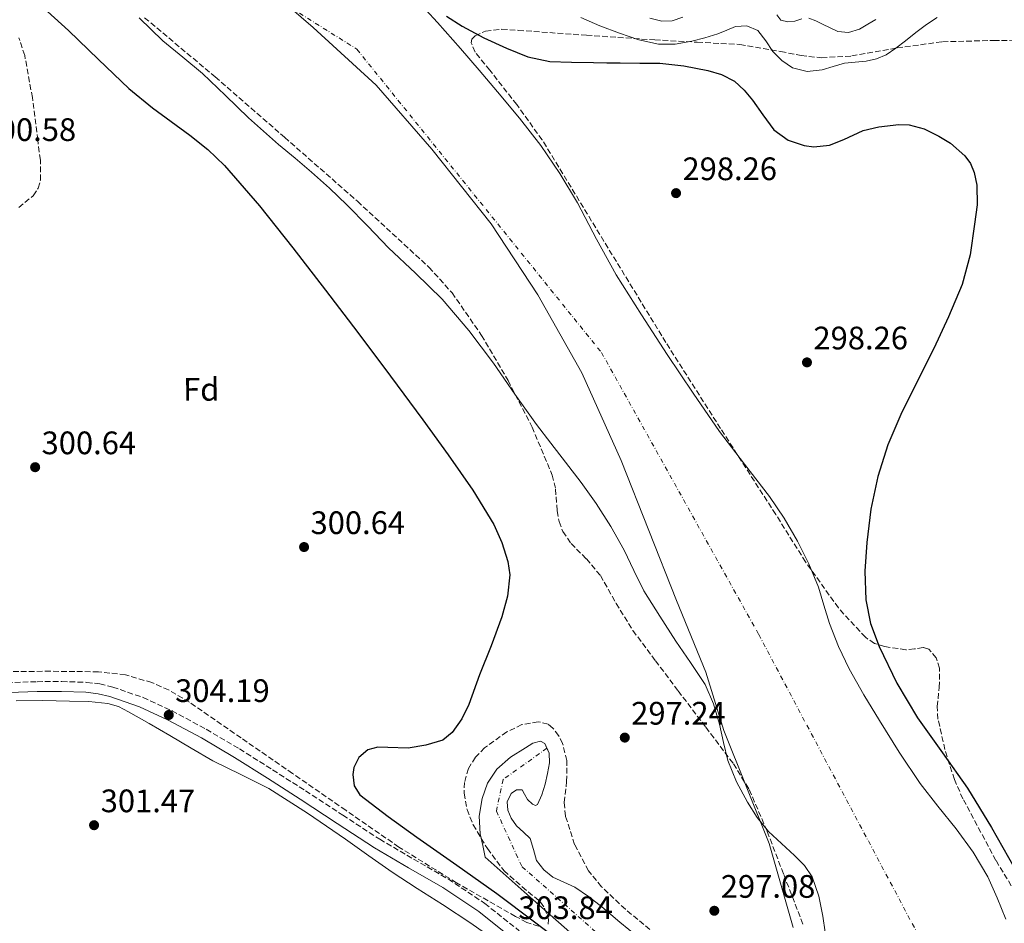
# Model space of a CAD drawing. Units: metres. Extents: x 580614 to 584069, y 4689607 to 4691925.
# Drawn here: x 582790 to 583093, y 4690254 to 4690533 of the extents above; entities that cross this region are included whole.
import ezdxf
from ezdxf.enums import TextEntityAlignment as Align

# ---------------------------------------------------------------- set-up
doc = ezdxf.new("R2010")
doc.units = ezdxf.units.M
doc.header["$MEASUREMENT"] = 0
doc.linetypes.add('DGN Style 3', pattern=[2.435890702152634, 1.739921930109024, -0.6959687720436097])
doc.linetypes.add('DGN Style 4', pattern=[2.7856150101045474, 1.391937544087219, -0.6959687720436097, 0.001739921930109024, -0.6959687720436097])
for name, color, linetype, lineweight in [('Acequia sin especificar', 4, 'Continuous', 0), ('Camino', 7, 'DGN Style 3', 0), ('Cauce permanente', 151, 'Continuous', 13), ('Cauce permanente (área)', 142, 'Continuous', 13), ('Cota de punto acotado terreno', 7, 'Continuous', 0), ('Curva de nivel directora', 30, 'Continuous', 30), ('Curva de nivel intermedia', 30, 'Continuous', 0), ('Eje cauce permanente (área)', 70, 'DGN Style 4', 0), ('Etiqueta de zona arbolada', 92, 'Continuous', 0), ('Límite de Autonomía', 7, 'Continuous', 0), ('Margen derecho', 7, 'Continuous', 0), ('Punto acotado terreno (símbolo)', 7, 'Continuous', 0), ('Zona arbolada', 92, 'DGN Style 3', 0)]:
    doc.layers.add(name, color=color, linetype=linetype, lineweight=lineweight)
doc.styles.add('Style-Arial', font='arial.ttf')

# ---------------------------------------------------------------- blocks, each defined once
blk = doc.blocks.new('5PATER')
at = {"layer": 'Punto acotado terreno (símbolo)', "linetype": 'Continuous', "lineweight": 0}
h = blk.add_hatch(color=51, dxfattribs=at)
edge = h.paths.add_edge_path()
edge.add_ellipse((0, 0), major_axis=(-0.1095731443231308, -0.1110710700762829), ratio=0.9994222409660317, start_angle=0, end_angle=360)

msp = doc.modelspace()

# ---------------------------------------------------------------- linework, layer by layer
at = {"layer": 'Acequia sin especificar', "color": 4, "linetype": 'Continuous', "lineweight": 0}
msp.add_polyline3d([(582788.4800000004, 4690322.82, 302.25), (582796.7000000002, 4690322.970000001, 302.25), (582804.9299999997, 4690322.76, 302.25), (582810.8200000003, 4690322.609999999, 302.25), (582816.7100000001, 4690322.060000001, 302.25), (582820.0099999999, 4690321.07, 302.25), (582823.1100000005, 4690319.5, 302.25), (582829.4900000002, 4690315.83, 302.25), (582835.8399999999, 4690312.140000001, 302.25), (582842.4600000001, 4690308.230000001, 302.25), (582849.0899999999, 4690304.33, 302.25), (582857.7599999999, 4690300.16, 302.25), (582866.3700000001, 4690295.880000001, 302.25), (582878.2800000003, 4690288.199999999, 302.25), (582889.9800000004, 4690280.199999999, 302.25), (582897.1699999999, 4690275.119999999, 302.2299999999959), (582904.3799999999, 4690270.09, 302.1900000000023), (582912.1399999997, 4690265.039999999, 302.1199999999953), (582919.9400000004, 4690260.039999999, 302.0599999999977), (582928.6200000001, 4690254.380000001, 302.0200000000041), (582937.0899999999, 4690248.390000001, 301.9900000000052)], dxfattribs=at)
at = {"layer": 'Camino', "color": 7, "linetype": 'DGN Style 3', "lineweight": 0}
msp.add_polyline3d([(582783.1499999978, 4690328.420000004, 304.2899999999937), (582794.8899999993, 4690328.760000004, 304.2899999999937), (582802.5, 4690328.800000001, 304.3800000000047), (582810.2100000014, 4690328.56, 304.479999999996), (582814.239999997, 4690328.080000004, 304.479999999996), (582818.2100000011, 4690327.100000002, 304.479999999996), (582827.5799999988, 4690323.890000001, 304.479999999996), (582836.5100000006, 4690319.800000003, 304.479999999996), (582847.0799999984, 4690314.080000003, 304.479999999996), (582857.3400000002, 4690308.020000001, 304.479999999996), (582867.5500000005, 4690301.59, 304.4600000000063), (582877.6999999982, 4690295.120000001, 304.4199999999983), (582889.1700000014, 4690287.620000003, 304.2899999999937), (582900.5599999975, 4690280.180000002, 304.1600000000034), (582911.019999998, 4690274.080000003, 304.1600000000034), (582921.6799999999, 4690267.95, 304.1600000000034), (582932.9600000009, 4690260.420000004, 304.1000000000059), (582943.5500000011, 4690252.010000002, 304.0299999999989)], dxfattribs=at)
at = {"layer": 'Cauce permanente', "color": 151, "linetype": 'Continuous', "lineweight": 13}
for points in [[(582911.1699999999, 4690539.890000001, 298.3399999999965), (582918.3499999996, 4690531.930000001, 298.3399999999965), (582925.4400000004, 4690523.890000001, 298.3399999999965), (582931.1900000004, 4690517.25, 298.3399999999965), (582936.9000000004, 4690510.58, 298.3399999999965), (582943.6799999997, 4690502.430000001, 298.3399999999965), (582950.2100000001, 4690494.07, 298.3399999999965), (582956.1399999997, 4690485.380000001, 298.3399999999965), (582961.54, 4690476.34, 298.3399999999965), (582967.4500000002, 4690465.189999999, 298.3399999999965), (582973.5099999999, 4690454.130000001, 298.3399999999965), (582981.2699999996, 4690441.810000001, 298.3399999999965), (582989.25, 4690429.619999999, 298.3399999999965), (582997.2400000002, 4690417.699999999, 298.3399999999965), (583005.3799999999, 4690405.880000001, 298.3399999999965), (583013.04, 4690395.84, 298.3399999999965), (583020.7999999998, 4690385.850000001, 298.3399999999965), (583025.3300000001, 4690379.109999999, 298.3399999999965), (583029.4400000004, 4690372.09, 298.3399999999965), (583032.9000000004, 4690365.130000001, 297.8899999999995), (583035.8399999999, 4690357.939999999, 297.4400000000023), (583037.5700000003, 4690352.34, 297.4400000000023), (583039.2999999998, 4690346.74, 297.4400000000023), (583042.0999999996, 4690339.630000001, 297.4400000000023), (583045.3799999999, 4690332.730000001, 297.4400000000023), (583049.9000000004, 4690324.680000001, 297.4400000000023), (583054.6600000003, 4690316.789999999, 297.4400000000023), (583060.7999999998, 4690307.01, 297.4400000000023), (583067.2000000002, 4690297.4, 297.4400000000023), (583072.7100000001, 4690290.380000001, 297.4400000000023), (583078.3399999999, 4690283.449999999, 297.4400000000023), (583083.6100000005, 4690276.25, 297.4400000000023), (583088.1299999999, 4690268.600000001, 297.4400000000023), (583091, 4690262.140000001, 297.4400000000023), (583093.7000000002, 4690255.609999999, 297.4400000000023)], [(583037.9199999999, 4690251.600000001, 297.3099999999977), (583037.1799999997, 4690256.5, 297.3099999999977), (583036, 4690262.67, 297.3099999999977), (583033.9800000004, 4690268.66, 297.3099999999977), (583031.54, 4690272.16, 297.3099999999977), (583028.54, 4690275.189999999, 297.3099999999977), (583024.4699999997, 4690278.859999999, 297.3099999999977), (583020.4800000004, 4690282.619999999, 297.3099999999977), (583016.9900000002, 4690286.939999999, 297.3099999999977), (583013.9500000002, 4690291.640000001, 297.3099999999977), (583010.5700000003, 4690297.92, 297.3099999999977), (583007.9400000004, 4690304.5, 297.3099999999977), (583006.5899999999, 4690310.060000001, 297.3099999999977), (583005.3099999996, 4690315.640000001, 297.3099999999977), (583003.5, 4690321.949999999, 297.3099999999977), (583000.9000000004, 4690327.930000001, 297.3099999999977), (582996.4600000001, 4690334.630000001, 297.3099999999977), (582991.9400000004, 4690341.24, 297.3099999999977), (582986.9199999999, 4690348.939999999, 297.3099999999977), (582982.0199999996, 4690356.730000001, 297.3099999999977), (582978.9400000004, 4690362.99, 297.3099999999977), (582976, 4690369.34, 297.3099999999977), (582971.8399999999, 4690376.619999999, 297.3099999999977), (582967.2999999998, 4690383.67, 297.3099999999977), (582962.6500000004, 4690390.119999999, 297.3099999999977), (582957.8899999997, 4690396.470000001, 297.3099999999977), (582953.3700000001, 4690402.230000001, 297.3099999999977), (582948.8700000001, 4690407.99, 297.3099999999977), (582942.2300000004, 4690417.430000001, 297.6999999999971), (582935.6799999997, 4690426.939999999, 298.0800000000018), (582928.0999999996, 4690437.050000001, 298.0800000000018), (582919.8700000001, 4690446.65, 298.0800000000018), (582911.6200000001, 4690454.630000001, 298.0800000000018), (582903.2999999998, 4690462.52, 298.0800000000018), (582896.8899999997, 4690469.16, 298.0800000000018), (582890.4299999997, 4690475.77, 298.0800000000018), (582885.0700000003, 4690480.880000001, 298.0800000000018), (582879.5499999998, 4690485.82, 298.0800000000018), (582874.4699999997, 4690490.07, 298.0800000000018), (582869.3799999999, 4690494.33, 298.0800000000018), (582864.7100000001, 4690498.430000001, 298.0800000000018), (582860.0999999996, 4690502.58, 298.0800000000018), (582853, 4690509.4, 298.0800000000018), (582845.8899999997, 4690516.220000001, 298.0800000000018), (582839.8499999996, 4690521.289999999, 298.0800000000018), (582833.7300000004, 4690526.26, 298.0800000000018), (582826.3700000001, 4690533.42, 298.0800000000018)], [(582962.6900000004, 4690248.439999999, 297.3099999999977), (582947.9000000004, 4690261.560000001, 297.3099999999977), (582933.1200000001, 4690274.680000001, 297.3099999999977), (582932.3200000003, 4690278.26, 297.3099999999977), (582931.5199999996, 4690281.850000001, 297.3099999999977), (582931.2300000004, 4690287.27, 297.3099999999977), (582932.1600000003, 4690292.730000001, 297.3099999999977), (582933.8499999996, 4690297.439999999, 297.3099999999977), (582936.7000000002, 4690301.75, 297.3099999999977), (582940.8899999997, 4690305.5, 297.3099999999977), (582945.54, 4690308.41, 297.3099999999977), (582947.7800000003, 4690309.789999999, 297.3099999999977), (582950.1500000004, 4690310.449999999, 297.3099999999977), (582951.4900000002, 4690309.689999999, 297.3099999999977), (582952.8600000005, 4690306.77, 297.3099999999977), (582952.9000000004, 4690303.800000001, 297.3099999999977), (582952.3499999996, 4690300.470000001, 297.3099999999977), (582951.5499999998, 4690297.140000001, 297.3099999999977), (582950.5700000003, 4690293.859999999, 297.3099999999977), (582949.1799999997, 4690290.869999999, 297.3099999999977), (582948.5700000003, 4690290.619999999, 297.3099999999977), (582947.7199999997, 4690291.029999999, 297.3099999999977), (582946.1100000005, 4690292.470000001, 297.3099999999977), (582945.2699999996, 4690294.060000001, 297.3099999999977), (582944.4500000002, 4690295.42, 297.3099999999977), (582942.75, 4690295.439999999, 297.3099999999977), (582941.0599999996, 4690294.26, 297.3099999999977), (582939.9199999999, 4690291.720000001, 297.3099999999977), (582940.0300000003, 4690289.210000001, 297.3099999999977), (582941.1500000004, 4690286.720000001, 297.3099999999977), (582942.7199999997, 4690284.34, 297.3099999999977), (582944.9199999999, 4690282.350000001, 297.3099999999977), (582947.0099999999, 4690280.380000001, 297.3099999999977), (582947.9699999997, 4690277.050000001, 297.3099999999977), (582948.9299999997, 4690273.66, 297.3099999999977), (582951.1399999997, 4690270.789999999, 297.3099999999977), (582953.9199999999, 4690268.470000001, 297.3099999999977), (582957.3499999996, 4690266.99, 297.3099999999977), (582960.7000000002, 4690265.460000001, 297.3099999999977), (582964.9500000002, 4690262.51, 297.3099999999977), (582969.0899999999, 4690259.380000001, 297.3099999999977), (582974.6100000005, 4690254.680000001, 297.3099999999977), (582980.2199999997, 4690250.100000001, 297.3099999999977)]]:
    msp.add_polyline3d(points, dxfattribs=at)
at = {"layer": 'Cauce permanente (área)', "color": 142, "linetype": 'Continuous', "lineweight": 13, "elevation": 297.3099999999977, "flags": 128}
msp.add_lwpolyline([(582947.9699999997, 4690277.050000001), (582947.0099999999, 4690280.380000001), (582944.9199999999, 4690282.350000001), (582942.7199999997, 4690284.34), (582941.1500000004, 4690286.720000001), (582940.0300000003, 4690289.210000001), (582939.9199999999, 4690291.720000001), (582941.0599999996, 4690294.26), (582942.75, 4690295.439999999), (582944.4500000002, 4690295.42), (582945.2699999996, 4690294.060000001), (582946.1100000005, 4690292.470000001), (582947.7199999997, 4690291.029999999), (582948.5700000003, 4690290.619999999), (582949.1799999997, 4690290.869999999), (582950.5700000003, 4690293.859999999), (582951.5499999998, 4690297.140000001), (582952.3499999996, 4690300.470000001), (582952.9000000004, 4690303.800000001), (582952.8600000005, 4690306.77), (582952.1500000004, 4690308.27)], dxfattribs=at)
at = {"layer": 'Cauce permanente (área)', "color": 142, "linetype": 'Continuous', "lineweight": 13}
for points in [[(582911.1699999999, 4690539.890000001, 298.3399999999965), (582918.3499999996, 4690531.930000001, 298.3399999999965), (582925.4400000004, 4690523.890000001, 298.3399999999965), (582931.1900000004, 4690517.25, 298.3399999999965), (582936.9000000004, 4690510.58, 298.3399999999965), (582943.6799999997, 4690502.430000001, 298.3399999999965), (582950.2100000001, 4690494.07, 298.3399999999965), (582956.1399999997, 4690485.380000001, 298.3399999999965), (582961.54, 4690476.34, 298.3399999999965), (582967.4500000002, 4690465.189999999, 298.3399999999965), (582973.5099999999, 4690454.130000001, 298.3399999999965), (582981.2699999996, 4690441.810000001, 298.3399999999965), (582989.25, 4690429.619999999, 298.3399999999965), (582997.2400000002, 4690417.699999999, 298.3399999999965), (583005.3799999999, 4690405.880000001, 298.3399999999965), (583013.04, 4690395.84, 298.3399999999965), (583020.7999999998, 4690385.850000001, 298.3399999999965), (583025.3300000001, 4690379.109999999, 298.3399999999965), (583029.4400000004, 4690372.09, 298.3399999999965), (583032.9000000004, 4690365.130000001, 297.8899999999995), (583035.8399999999, 4690357.939999999, 297.4400000000023), (583037.5700000003, 4690352.34, 297.4400000000023), (583039.2999999998, 4690346.74, 297.4400000000023), (583042.0999999996, 4690339.630000001, 297.4400000000023), (583045.3799999999, 4690332.730000001, 297.4400000000023), (583049.9000000004, 4690324.680000001, 297.4400000000023), (583054.6600000003, 4690316.789999999, 297.4400000000023), (583060.7999999998, 4690307.01, 297.4400000000023), (583067.2000000002, 4690297.4, 297.4400000000023), (583072.7100000001, 4690290.380000001, 297.4400000000023), (583078.3399999999, 4690283.449999999, 297.4400000000023), (583083.6100000005, 4690276.25, 297.4400000000023), (583088.1299999999, 4690268.600000001, 297.4400000000023), (583091, 4690262.140000001, 297.4400000000023), (583093.7000000002, 4690255.609999999, 297.4400000000023)], [(582826.3700000001, 4690533.42, 298.0800000000018), (582833.7300000004, 4690526.26, 298.0800000000018), (582839.8499999996, 4690521.289999999, 298.0800000000018), (582845.8899999997, 4690516.220000001, 298.0800000000018), (582853, 4690509.4, 298.0800000000018), (582860.0999999996, 4690502.58, 298.0800000000018), (582864.7100000001, 4690498.430000001, 298.0800000000018), (582869.3799999999, 4690494.33, 298.0800000000018), (582874.4699999997, 4690490.07, 298.0800000000018), (582879.5499999998, 4690485.82, 298.0800000000018), (582885.0700000003, 4690480.880000001, 298.0800000000018), (582890.4299999997, 4690475.77, 298.0800000000018), (582896.8899999997, 4690469.16, 298.0800000000018), (582903.2999999998, 4690462.52, 298.0800000000018), (582911.6200000001, 4690454.630000001, 298.0800000000018), (582919.8700000001, 4690446.65, 298.0800000000018), (582928.0999999996, 4690437.050000001, 298.0800000000018), (582935.6799999997, 4690426.939999999, 298.0800000000018), (582942.2300000004, 4690417.430000001, 297.6999999999971), (582948.8700000001, 4690407.99, 297.3099999999977), (582953.3700000001, 4690402.230000001, 297.3099999999977), (582957.8899999997, 4690396.470000001, 297.3099999999977), (582962.6500000004, 4690390.119999999, 297.3099999999977), (582967.2999999998, 4690383.67, 297.3099999999977), (582971.8399999999, 4690376.619999999, 297.3099999999977), (582976, 4690369.34, 297.3099999999977), (582978.9400000004, 4690362.99, 297.3099999999977), (582982.0199999996, 4690356.730000001, 297.3099999999977), (582986.9199999999, 4690348.939999999, 297.3099999999977), (582991.9400000004, 4690341.24, 297.3099999999977), (582996.4600000001, 4690334.630000001, 297.3099999999977), (583000.9000000004, 4690327.930000001, 297.3099999999977), (583003.5, 4690321.949999999, 297.3099999999977), (583005.3099999996, 4690315.640000001, 297.3099999999977), (583006.5899999999, 4690310.060000001, 297.3099999999977), (583007.9400000004, 4690304.5, 297.3099999999977), (583010.5700000003, 4690297.92, 297.3099999999977), (583013.9500000002, 4690291.640000001, 297.3099999999977), (583016.9900000002, 4690286.939999999, 297.3099999999977), (583020.4800000004, 4690282.619999999, 297.3099999999977), (583024.4699999997, 4690278.859999999, 297.3099999999977), (583028.54, 4690275.189999999, 297.3099999999977), (583031.54, 4690272.16, 297.3099999999977), (583033.9800000004, 4690268.66, 297.3099999999977), (583036, 4690262.67, 297.3099999999977), (583037.1799999997, 4690256.5, 297.3099999999977), (583037.9199999999, 4690251.600000001, 297.3099999999977)], [(582952.1500000004, 4690308.27, 297.3099999999977), (582951.4900000002, 4690309.689999999, 297.3099999999977), (582950.1500000004, 4690310.449999999, 297.3099999999977), (582947.7800000003, 4690309.789999999, 297.3099999999977), (582945.54, 4690308.41, 297.3099999999977), (582940.8899999997, 4690305.5, 297.3099999999977), (582936.7000000002, 4690301.75, 297.3099999999977), (582933.8499999996, 4690297.439999999, 297.3099999999977), (582932.1600000003, 4690292.730000001, 297.3099999999977), (582931.2300000004, 4690287.27, 297.3099999999977), (582931.5199999996, 4690281.850000001, 297.3099999999977), (582932.3200000003, 4690278.26, 297.3099999999977), (582933.1200000001, 4690274.680000001, 297.3099999999977), (582947.9000000004, 4690261.560000001, 297.3099999999977), (582962.6900000004, 4690248.439999999, 297.3099999999977)], [(582980.2199999997, 4690250.100000001, 297.3099999999977), (582974.6100000005, 4690254.680000001, 297.3099999999977), (582969.0899999999, 4690259.380000001, 297.3099999999977), (582964.9500000002, 4690262.51, 297.3099999999977), (582960.7000000002, 4690265.460000001, 297.3099999999977), (582957.3499999996, 4690266.99, 297.3099999999977), (582953.9199999999, 4690268.470000001, 297.3099999999977), (582951.1399999997, 4690270.789999999, 297.3099999999977), (582948.9299999997, 4690273.66, 297.3099999999977), (582947.9699999997, 4690277.050000001, 297.3099999999977)]]:
    msp.add_polyline3d(points, dxfattribs=at)
at = {"layer": 'Curva de nivel directora', "color": 30, "linetype": 'Continuous', "lineweight": 30, "elevation": 300, "flags": 128}
for points in [[(582795.9299999987, 4690537.25), (582804.5499999997, 4690529.470000002), (582813.8899999983, 4690520.550000001), (582823.229999999, 4690511.640000002), (582830.5400000004, 4690505.619999999), (582842.0299999992, 4690497.180000001), (582847.5700000002, 4690492.74), (582852.709999999, 4690487.83), (582863.5099999993, 4690475.380000002), (582873.7300000008, 4690462.460000001), (582883.8399999982, 4690449.449999999), (582893.8600000008, 4690436.380000001), (582903.899999999, 4690422.940000001), (582913.8900000004, 4690409.470000001), (582921.6500000008, 4690398.720000002), (582929.2799999996, 4690387.83), (582935.7300000002, 4690377.240000002), (582938.2599999983, 4690371.62), (582940.1299999991, 4690365.850000001), (582940.6799999989, 4690361.650000001), (582939.9999999994, 4690355.140000001), (582938.209999999, 4690348.79), (582934.9300000002, 4690339.78), (582931.3899999995, 4690330.84), (582928.0199999989, 4690321.750000001), (582925.92, 4690317.340000002), (582922.9400000006, 4690313.080000001), (582919.9999999991, 4690310.760000001), (582914.7699999987, 4690309.180000001), (582909.3099999982, 4690308.310000001), (582903.0899999999, 4690308.51), (582899.9499999996, 4690308.630000001), (582896.8600000005, 4690307.800000002), (582894.1400000004, 4690305.41), (582892.6099999992, 4690302.300000001), (582892.2299999992, 4690300.119999999), (582892.6499999993, 4690296.619999999), (582894.4599999998, 4690293.850000001), (582903.1799999992, 4690287.24), (582911.9999999994, 4690280.890000002), (582924.3499999987, 4690272.220000002), (582936.6399999999, 4690263.449999999), (582948.2999999986, 4690254.730000001), (582959.8700000002, 4690245.880000001)], [(582921.1999999994, 4690533.860000002), (582925.949999999, 4690530.810000001), (582932.6599999992, 4690527.2), (582939.6199999994, 4690524.060000002), (582946.2099999988, 4690521.370000001), (582953.0300000005, 4690519.9), (582959.7499999995, 4690519.660000001), (582966.4699999985, 4690519.58), (582970.5900000001, 4690519.54), (582974.7199999985, 4690519.510000002)], [(582974.7199999985, 4690519.510000002), (582980.8200000006, 4690519.439999999), (582986.9099999992, 4690519.350000001), (582994.359999999, 4690518.61), (583001.7599999999, 4690517.140000002), (583006.02, 4690515.939999999), (583009.9499999996, 4690513.82), (583012.9299999989, 4690511.060000002), (583015.5199999996, 4690508.020000001), (583018.7099999991, 4690503.470000002), (583022.1499999991, 4690498.9), (583026.5099999999, 4690495.690000001), (583031.4299999995, 4690493.980000001), (583034.4999999984, 4690493.630000004), (583039.2900000006, 4690494.11), (583043.7499999999, 4690495.900000001), (583049.6900000009, 4690498.690000001), (583054.4499999996, 4690499.760000002), (583060.6900000003, 4690500.460000001), (583063.8399999996, 4690500.430000001), (583068.4500000008, 4690499.170000001), (583073.0099999984, 4690496.940000001), (583076.5800000002, 4690494.75), (583081.0599999995, 4690490.82), (583082.7400000005, 4690488.449999999), (583083.9299999995, 4690485.74), (583084.7699999999, 4690481.760000002), (583084.8100000002, 4690475.740000002), (583084.0500000002, 4690469.77), (583082.6699999988, 4690460.359999999), (583080.2100000001, 4690451.15), (583075.97, 4690441.190000001), (583071.4100000003, 4690431.470000002), (583066.3299999996, 4690421.290000001), (583061.2699999993, 4690411.08), (583057.3199999996, 4690401.740000002), (583054.1700000003, 4690392.039999999), (583052.0499999991, 4690381.9), (583050.8099999985, 4690371.660000001), (583050.1799999982, 4690362.840000001), (583050.489999999, 4690354.029999999), (583051.9599999996, 4690346.710000002), (583054.6100000006, 4690339.630000001), (583060.1000000002, 4690328.310000001), (583066.419999999, 4690317.58), (583074.1699999984, 4690306.800000003), (583081.8099999983, 4690295.980000002), (583089.209999999, 4690283.830000003), (583096.2400000008, 4690271.470000001)]]:
    msp.add_lwpolyline(points, dxfattribs=at)
at = {"layer": 'Curva de nivel intermedia', "color": 30, "linetype": 'Continuous', "lineweight": 0, "flags": 128}
for points, elevation in [([(582962.5900000005, 4690533.460000001), (582968.4700000011, 4690530.869999998), (582974.5300000008, 4690528.600000001), (582980.4600000007, 4690526.599999999), (582986.5000000001, 4690525.269999999), (582991.65, 4690525.26), (582996.7999999998, 4690526.17), (583000.8700000001, 4690527.210000002), (583004.870000001, 4690528.409999999), (583007.5900000012, 4690529.519999998), (583010.2700000014, 4690530.649999999), (583013.7699999993, 4690530.910000001), (583017.1900000013, 4690529.5), (583019.6900000003, 4690526.329999999), (583021.8300000017, 4690523.029999999), (583024.61, 4690520.210000001), (583027.9100000013, 4690517.909999998), (583032.440000002, 4690516.859999998), (583036.9900000007, 4690517.300000001), (583040.4400000018, 4690518.369999999), (583043.9100000008, 4690519.38), (583047.2400000012, 4690519.71), (583050.5899999995, 4690520.060000001), (583053.7700000001, 4690520.689999999), (583056.7400000007, 4690521.939999999), (583059.7699999993, 4690524.069999998), (583062.6900000008, 4690526.3), (583065.9100000017, 4690528.83), (583069.1500000004, 4690531.349999999), (583072.5099999999, 4690533.430000001)], 305.0000000000001), ([(582983.8499999992, 4690533.269999999), (582987.5900000009, 4690532.380000002), (582990.8099999996, 4690532.48), (582994.0500000005, 4690533.56)], 310), ([(583023.0200000008, 4690534.25), (583024.2300000022, 4690532.699999999), (583026.4000000004, 4690532.119999997), (583028.5799999996, 4690532.380000002), (583030.7700000001, 4690533.029999999)], 310), ([(583032.9299999994, 4690533.239999999), (583035.0500000005, 4690532.399999999), (583037.1200000002, 4690531.449999999), (583039.4699999995, 4690530.289999999), (583041.8299999998, 4690529.179999999), (583045.1800000004, 4690528.84), (583048.5100000007, 4690529.909999999), (583051.0600000012, 4690531.38), (583053.6000000003, 4690532.819999999)], 310)]:
    msp.add_lwpolyline(points, dxfattribs=dict(at, elevation=elevation))
at = {"layer": 'Eje cauce permanente (área)', "color": 70, "linetype": 'DGN Style 4', "lineweight": 0}
for points in [[(582520.5700000003, 4690671.480000001, 298.9799999999959), (582601.3899999997, 4690688.65, 298.8800000000047), (582643.4199999999, 4690679.560000001, 298.5099999999948), (582726.9400000004, 4690628.529999999, 298.5), (582893.5199999996, 4690523.699999999, 298.2400000000052), (582968.9500000002, 4690430.230000001, 297.9900000000052), (583017.4400000004, 4690343.33, 297.3800000000047), (583067.4500000002, 4690249.199999999, 297.3800000000047), (583103.0099999999, 4690170.890000001, 297.3600000000006)], [(582952.1500000004, 4690308.27, 297.3099999999977), (582938.6399999997, 4690298.619999999, 297.3099999999977), (582936.5599999996, 4690288.880000001, 297.3099999999977), (582944.4600000001, 4690271.730000001, 297.3099999999977), (582981.4699999997, 4690238.980000001, 297.3099999999977), (583028.0300000003, 4690205.07, 297.3099999999977), (583059.6399999997, 4690181.680000001, 297.3300000000018), (583103.0099999999, 4690170.890000001, 297.3600000000006)]]:
    msp.add_polyline3d(points, dxfattribs=at)
at = {"layer": 'Límite de Autonomía', "color": 7, "linetype": 'Continuous', "lineweight": 0}
msp.add_polyline3d([(583028.1000000016, 4690252.989999998, 297.24), (583020.6499999985, 4690278.920000002, 297.29), (583006.7399999984, 4690313.75, 297.32), (583001.1799999997, 4690331.699999999, 297.32), (582992.129999999, 4690353.789999999, 297.46), (582975.0599999987, 4690396.960000001, 297.64), (582962.8900000006, 4690423.949999999, 297.8), (582949.370000001, 4690447.989999998, 298.21), (582934.9899999984, 4690469.850000001, 298.21), (582916.6499999985, 4690492.920000002, 298.2200000000001), (582899.4899999984, 4690512.580000003, 298.2200000000001), (582880.0700000003, 4690530.420000002, 298.2200000000001), (582859.25, 4690548.359999999, 298.2200000000001)], dxfattribs=at)
at = {"layer": 'Margen derecho', "color": 7, "linetype": 'Continuous', "lineweight": 0}
msp.add_polyline3d([(582941.5700000008, 4690249.66, 304.0299999999989), (582931.1499999982, 4690257.930000001, 304.1000000000059), (582920.0599999971, 4690265.34, 304.1600000000034), (582909.4800000002, 4690271.430000001, 304.1600000000034), (582898.9400000013, 4690277.56, 304.1600000000034), (582887.4899999984, 4690285.050000002, 304.2899999999937), (582876.0300000008, 4690292.54, 304.4199999999983), (582865.9099999999, 4690299.000000002, 304.4600000000063), (582855.7399999975, 4690305.399999999, 304.479999999996), (582845.5599999985, 4690311.410000001, 304.479999999996), (582835.1400000004, 4690317.050000001, 304.479999999996), (582826.4400000012, 4690321.030000002, 304.479999999996), (582817.3399999995, 4690324.149999999, 304.479999999996), (582813.6900000017, 4690325.050000001, 304.479999999996), (582809.9799999989, 4690325.5, 304.479999999996), (582802.4599999998, 4690325.730000002, 304.3800000000047), (582794.9400000006, 4690325.690000002, 304.2899999999937), (582783.260000002, 4690325.350000002, 304.2899999999937)], dxfattribs=at)
at = {"layer": 'Zona arbolada', "color": 92, "linetype": 'DGN Style 3', "lineweight": 0}
for points in [[(582828.0700000003, 4690533.42, 307.8699999999953), (582849.8099999996, 4690515.180000001, 308), (582871.2100000001, 4690496.550000001, 308.1199999999953), (582893.7100000001, 4690476.82, 308.2799999999988), (582915.75, 4690456.49, 308.3800000000047), (582922.8899999997, 4690448.619999999, 308.3800000000047), (582931.9600000001, 4690435.51, 308.3800000000047), (582940.1399999997, 4690421.609999999, 308.3800000000047), (582947.54, 4690407.220000001, 308.3800000000047), (582953.7699999996, 4690392.430000001, 308.3800000000047), (582954.79, 4690388.130000001, 308.3500000000058), (582955.3300000001, 4690381.380000001, 308.2299999999959), (582955.8700000001, 4690378.100000001, 308.1499999999942), (582957.0300000003, 4690375.02, 308.0599999999977), (582959.5899999999, 4690371.390000001, 307.8800000000047), (582964.3099999996, 4690366.59, 307.5299999999988), (582968.6200000001, 4690361.51, 307.2899999999936), (582973.4699999997, 4690352.91, 307.1900000000023), (582978.6600000003, 4690344.49, 307.1600000000035), (582985.6299999999, 4690335.199999999, 307.1499999999942), (582992.6200000001, 4690325.930000001, 307.1600000000035), (583001.1500000004, 4690314.720000001, 307.2299999999959), (583009.6399999997, 4690303.470000001, 307.2899999999936), (583014.5300000003, 4690295.51, 307.320000000007), (583020.0899999999, 4690282.560000001, 307.3500000000058), (583025.1900000004, 4690269.289999999, 307.3500000000058), (583031.2100000001, 4690253.689999999, 307.320000000007)], [(582828.0700000003, 4690533.42, 307.8699999999953), (582849.8099999996, 4690515.180000001, 308), (582871.2100000001, 4690496.550000001, 308.1199999999953), (582893.7100000001, 4690476.82, 308.2799999999988), (582915.75, 4690456.49, 308.3800000000047), (582922.8899999997, 4690448.619999999, 308.3800000000047), (582931.9600000001, 4690435.51, 308.3800000000047), (582940.1399999997, 4690421.609999999, 308.3800000000047), (582947.54, 4690407.220000001, 308.3800000000047), (582953.7699999996, 4690392.430000001, 308.3800000000047), (582954.79, 4690388.130000001, 308.3500000000058), (582955.3300000001, 4690381.380000001, 308.2299999999959), (582955.8700000001, 4690378.100000001, 308.1499999999942), (582957.0300000003, 4690375.02, 308.0599999999977), (582959.5899999999, 4690371.390000001, 307.8800000000047), (582964.3099999996, 4690366.59, 307.5299999999988), (582968.6200000001, 4690361.51, 307.2899999999936), (582973.4699999997, 4690352.91, 307.1900000000023), (582978.6600000003, 4690344.49, 307.1600000000035), (582985.6299999999, 4690335.199999999, 307.1499999999942), (582992.6200000001, 4690325.930000001, 307.1600000000035), (583001.1500000004, 4690314.720000001, 307.2299999999959), (583009.6399999997, 4690303.470000001, 307.2899999999936), (583014.5300000003, 4690295.51, 307.320000000007), (583020.0899999999, 4690282.560000001, 307.3500000000058), (583025.1900000004, 4690269.289999999, 307.3500000000058), (583031.2100000001, 4690253.689999999, 307.320000000007)], [(582789.2599999999, 4690474.91, 307.8600000000006), (582793.7199999997, 4690478.550000001, 307.929999999993), (582795.2100000001, 4690480.82, 307.9700000000012), (582795.9500000002, 4690483.369999999, 307.9900000000052), (582795.9000000004, 4690489.550000001, 307.9799999999959), (582795.1100000005, 4690495.720000001, 307.929999999993), (582793.4400000004, 4690508.77, 307.929999999993), (582791.0800000001, 4690521.77, 307.929999999993), (582789.2699999996, 4690527.25, 307.929999999993)], [(582789.2599999999, 4690474.91, 307.8600000000006), (582793.7199999997, 4690478.550000001, 307.929999999993), (582795.2100000001, 4690480.82, 307.9700000000012), (582795.9500000002, 4690483.369999999, 307.9900000000052), (582795.9000000004, 4690489.550000001, 307.9799999999959), (582795.1100000005, 4690495.720000001, 307.929999999993), (582793.4400000004, 4690508.77, 307.929999999993), (582791.0800000001, 4690521.77, 307.929999999993), (582789.2699999996, 4690527.25, 307.929999999993)], [(583101.6600000003, 4690255.460000001, 306.2299999999959), (583090.5999999996, 4690273.689999999, 306.2299999999959), (583080.4199999999, 4690292.65, 306.2299999999959), (583077.79, 4690298.609999999, 306.2299999999959), (583074.9000000004, 4690307.84, 306.2299999999959), (583072.7400000002, 4690317.220000001, 306.2299999999959), (583072.4699999997, 4690321.09, 306.2299999999959), (583073.1500000004, 4690327, 306.2299999999959), (583073.1900000004, 4690332.9, 306.2299999999959), (583072.2199999997, 4690336.16, 306.2299999999959), (583069.9199999999, 4690338.789999999, 306.2299999999959), (583068.1799999997, 4690339.32, 306.2299999999959), (583065.4800000004, 4690338.859999999, 306.2299999999959), (583062.8200000003, 4690338.600000001, 306.2299999999959), (583056.2699999996, 4690339.57, 306.2299999999959), (583053.1399999997, 4690340.560000001, 306.2299999999959), (583050.3399999999, 4690342.439999999, 306.2299999999959), (583042.0199999996, 4690351.5, 306.2299999999959), (583031.9100000003, 4690365.680000001, 306.2299999999959), (583022.6900000004, 4690380.33, 306.2299999999959), (583005.6900000004, 4690406.789999999, 306.2299999999959), (582988.8300000001, 4690433.32, 306.2899999999936), (582969.7199999997, 4690464.5, 306.7799999999988), (582950.6900000004, 4690495.720000001, 307.4400000000023), (582942.8099999996, 4690506.609999999, 307.5899999999965), (582934.5, 4690517.220000001, 307.7599999999948), (582929.9900000002, 4690522.810000001, 307.8899999999995), (582928.79, 4690525.630000001, 307.9600000000065), (582929, 4690526.84, 307.9900000000052), (582929.9600000001, 4690527.850000001, 308.0200000000041), (582933.2100000001, 4690529.310000001, 308.0899999999965), (582938.2199999997, 4690529.84, 308.1900000000023), (582943.2699999996, 4690529.51, 308.2799999999988), (582964.3200000003, 4690528, 308.5500000000029), (582985.3799999999, 4690526.57, 308.6600000000035), (582998.5, 4690525.859999999, 308.6600000000035), (583011.6200000001, 4690525.16, 308.6600000000035), (583024.25, 4690523, 308.6600000000035), (583030.5300000003, 4690521.730000001, 308.6600000000035), (583036.8399999999, 4690521.060000001, 308.6600000000035), (583046.1500000004, 4690521.619999999, 308.679999999993), (583060.1299999999, 4690524.100000001, 308.7700000000041), (583074.1500000004, 4690525.99, 308.9199999999983), (583089.9400000004, 4690526.4, 309.1499999999942), (583105.7599999999, 4690526.180000001, 309.429999999993)], [(583101.6600000003, 4690255.460000001, 306.2299999999959), (583090.5999999996, 4690273.689999999, 306.2299999999959), (583080.4199999999, 4690292.65, 306.2299999999959), (583077.79, 4690298.609999999, 306.2299999999959), (583074.9000000004, 4690307.84, 306.2299999999959), (583072.7400000002, 4690317.220000001, 306.2299999999959), (583072.4699999997, 4690321.09, 306.2299999999959), (583073.1500000004, 4690327, 306.2299999999959), (583073.1900000004, 4690332.9, 306.2299999999959), (583072.2199999997, 4690336.16, 306.2299999999959), (583069.9199999999, 4690338.789999999, 306.2299999999959), (583068.1799999997, 4690339.32, 306.2299999999959), (583065.4800000004, 4690338.859999999, 306.2299999999959), (583062.8200000003, 4690338.600000001, 306.2299999999959), (583056.2699999996, 4690339.57, 306.2299999999959), (583053.1399999997, 4690340.560000001, 306.2299999999959), (583050.3399999999, 4690342.439999999, 306.2299999999959), (583042.0199999996, 4690351.5, 306.2299999999959), (583031.9100000003, 4690365.680000001, 306.2299999999959), (583022.6900000004, 4690380.33, 306.2299999999959), (583005.6900000004, 4690406.789999999, 306.2299999999959), (582988.8300000001, 4690433.32, 306.2899999999936), (582969.7199999997, 4690464.5, 306.7799999999988), (582950.6900000004, 4690495.720000001, 307.4400000000023), (582942.8099999996, 4690506.609999999, 307.5899999999965), (582934.5, 4690517.220000001, 307.7599999999948), (582929.9900000002, 4690522.810000001, 307.8899999999995), (582928.79, 4690525.630000001, 307.9600000000065), (582929, 4690526.84, 307.9900000000052), (582929.9600000001, 4690527.850000001, 308.0200000000041), (582933.2100000001, 4690529.310000001, 308.0899999999965), (582938.2199999997, 4690529.84, 308.1900000000023), (582943.2699999996, 4690529.51, 308.2799999999988), (582964.3200000003, 4690528, 308.5500000000029), (582985.3799999999, 4690526.57, 308.6600000000035), (582998.5, 4690525.859999999, 308.6600000000035), (583011.6200000001, 4690525.16, 308.6600000000035), (583024.25, 4690523, 308.6600000000035), (583030.5300000003, 4690521.730000001, 308.6600000000035), (583036.8399999999, 4690521.060000001, 308.6600000000035), (583046.1500000004, 4690521.619999999, 308.679999999993), (583060.1299999999, 4690524.100000001, 308.7700000000041), (583074.1500000004, 4690525.99, 308.9199999999983), (583089.9400000004, 4690526.4, 309.1499999999942), (583105.7599999999, 4690526.180000001, 309.429999999993)], [(582949.5800000001, 4690253.369999999, 305.7200000000012), (582945.9299999997, 4690254.59, 305.8099999999977), (582942.4400000004, 4690256.430000001, 305.8800000000047), (582924.25, 4690266.77, 306.0200000000041), (582906.4699999997, 4690277.800000001, 306.070000000007), (582890.0899999999, 4690289.130000001, 306.0800000000018), (582873.7000000002, 4690300.460000001, 306.070000000007), (582857.8099999996, 4690311.439999999, 306.0500000000029), (582841.9000000004, 4690322.41, 306.1399999999995), (582835.4600000001, 4690326.210000001, 306.2700000000041), (582830.2800000003, 4690328.49, 306.3999999999942), (582822.1299999999, 4690330.859999999, 306.6300000000047), (582813.7999999998, 4690331.82, 306.8399999999965), (582798.9800000004, 4690331.970000001, 307.1600000000035), (582784.1699999999, 4690331.880000001, 307.4799999999959)], [(582857.8099999996, 4690311.439999999, 306.0500000000029), (582841.9000000004, 4690322.41, 306.1399999999995), (582835.4600000001, 4690326.210000001, 306.2700000000041), (582830.2800000003, 4690328.49, 306.3999999999942), (582822.1299999999, 4690330.859999999, 306.6300000000047), (582813.7999999998, 4690331.82, 306.8399999999965), (582798.9800000004, 4690331.970000001, 307.1600000000035), (582784.1699999999, 4690331.880000001, 307.4799999999959)], [(582983.9000000004, 4690252.369999999, 306.8800000000047), (582976.3300000001, 4690258.619999999, 306.75), (582968.9400000004, 4690265.58, 306.5899999999965), (582964.9600000001, 4690270.439999999, 306.4700000000012), (582960.6600000003, 4690278.58, 306.2799999999988), (582957.8600000005, 4690287.34, 306.070000000007), (582957.4699999997, 4690291.550000001, 305.9499999999971), (582958.2100000001, 4690298, 305.7400000000052), (582958.3099999996, 4690304.430000001, 305.6300000000047), (582956.9600000001, 4690309.710000001, 305.6499999999942), (582955.7300000004, 4690312.180000001, 305.6699999999983), (582953.9600000001, 4690314.470000001, 305.6900000000023), (582952.4800000004, 4690315.619999999, 305.6999999999971), (582949.4400000004, 4690316.430000001, 305.7200000000012), (582944.4100000003, 4690315.550000001, 305.7400000000052), (582939.75, 4690313.26, 305.75), (582932.9100000003, 4690308.41, 305.7599999999948), (582930.0800000001, 4690305.470000001, 305.75), (582927.9100000003, 4690301.99, 305.75), (582926.7100000001, 4690297.74, 305.7700000000041), (582926.5999999996, 4690294.369999999, 305.7899999999936), (582927.5, 4690289.33, 305.8099999999977), (582929.3799999999, 4690284.65, 305.820000000007), (582933.7599999999, 4690277.32, 305.7899999999936), (582938.9199999999, 4690270.51, 305.75), (582944.5, 4690265.529999999, 305.7200000000012), (582950.1799999997, 4690260.84, 305.6900000000023), (582951.4299999997, 4690258.99, 305.679999999993), (582952.5700000003, 4690255.449999999, 305.679999999993), (582952.4699999997, 4690254.060000001, 305.6900000000023)], [(582983.9000000004, 4690252.369999999, 306.8800000000047), (582976.3300000001, 4690258.619999999, 306.75), (582968.9400000004, 4690265.58, 306.5899999999965), (582964.9600000001, 4690270.439999999, 306.4700000000012), (582960.6600000003, 4690278.58, 306.2799999999988), (582957.8600000005, 4690287.34, 306.070000000007), (582957.4699999997, 4690291.550000001, 305.9499999999971), (582958.2100000001, 4690298, 305.7400000000052), (582958.3099999996, 4690304.430000001, 305.6300000000047), (582956.9600000001, 4690309.710000001, 305.6499999999942), (582955.7300000004, 4690312.180000001, 305.6699999999983), (582953.9600000001, 4690314.470000001, 305.6900000000023), (582952.4800000004, 4690315.619999999, 305.6999999999971), (582949.4400000004, 4690316.430000001, 305.7200000000012), (582944.4100000003, 4690315.550000001, 305.7400000000052), (582939.75, 4690313.26, 305.75), (582932.9100000003, 4690308.41, 305.7599999999948), (582930.0800000001, 4690305.470000001, 305.75), (582927.9100000003, 4690301.99, 305.75), (582926.7100000001, 4690297.74, 305.7700000000041), (582926.5999999996, 4690294.369999999, 305.7899999999936), (582927.5, 4690289.33, 305.8099999999977), (582929.3799999999, 4690284.65, 305.820000000007), (582933.7599999999, 4690277.32, 305.7899999999936), (582938.9199999999, 4690270.51, 305.75), (582944.5, 4690265.529999999, 305.7200000000012), (582950.1799999997, 4690260.84, 305.6900000000023), (582951.4299999997, 4690258.99, 305.679999999993), (582952.5700000003, 4690255.449999999, 305.679999999993), (582952.4699999997, 4690254.060000001, 305.6900000000023)], [(582949.5800000001, 4690253.369999999, 305.7200000000012), (582945.9299999997, 4690254.59, 305.8099999999977), (582942.4400000004, 4690256.430000001, 305.8800000000047), (582924.25, 4690266.77, 306.0200000000041), (582906.4699999997, 4690277.800000001, 306.070000000007), (582890.0899999999, 4690289.130000001, 306.0800000000018), (582873.7000000002, 4690300.460000001, 306.070000000007), (582857.8099999996, 4690311.439999999, 306.0500000000029)]]:
    msp.add_polyline3d(points, dxfattribs=at)

# ---------------------------------------------------------------- block references
at = {"layer": 'Punto acotado terreno (símbolo)', "color": 7, "linetype": 'Continuous', "lineweight": 0, "xscale": 10, "yscale": 10, "zscale": 10}
for p in [(582991.9600000007, 4690479.340000001, 298.2599999999952), (583032.3399999993, 4690427.180000001, 298.2599999999952), (582794.3000000014, 4690394.870000001, 300.6399999999999), (582877.2399999978, 4690370.260000002, 300.6399999999999), (582835.5000000002, 4690318.500000002, 304.1900000000023), (582976.149999999, 4690311.530000002, 297.2400000000057), (582812.4699999989, 4690284.530000002, 301.4700000000016), (583003.7600000004, 4690258.16, 297.0800000000018)]:
    msp.add_blockref('5PATER', p, dxfattribs=at)

# ---------------------------------------------------------------- texts
at = {"layer": 'Cota de punto acotado terreno', "color": 7, "linetype": 'Continuous', "lineweight": 0, "style": 'Style-Arial'}
for s, p in [('300.58', (582777.7899999984, 4690495.410000001, 300.5800000000018)), ('298.26', (582993.9400000015, 4690483.340000001, 298.2599999999948)), ('298.26', (583034.329999999, 4690431.180000001, 298.2599999999948)), ('300.64', (582796.2800000021, 4690398.870000001, 300.6399999999995)), ('300.64', (582879.2299999997, 4690374.260000002, 300.6399999999995)), ('304.19', (582837.4800000011, 4690322.499999999, 304.1900000000023)), ('297.24', (582978.1299999999, 4690315.53, 297.2400000000052)), ('301.47', (582814.5199999991, 4690288.530000002, 301.4700000000012)), ('297.08', (583005.7499999999, 4690262.160000001, 297.0800000000018)), ('303.84', (582943.3099999978, 4690255.580000003, 303.8399999999965))]:
    msp.add_text(s, height=7.000000000000002, dxfattribs=at).set_placement(p)
at = {"layer": 'Etiqueta de zona arbolada', "color": 92, "linetype": 'Continuous', "lineweight": 0, "style": 'Style-Arial'}
msp.add_text('Fd', height=7.000000000000002, rotation=0.48246, dxfattribs=at).set_placement((582845.5176769345, 4690418.86540807, 300.320000000007), align=Align.MIDDLE_CENTER)

doc.saveas('drawing.dxf')
